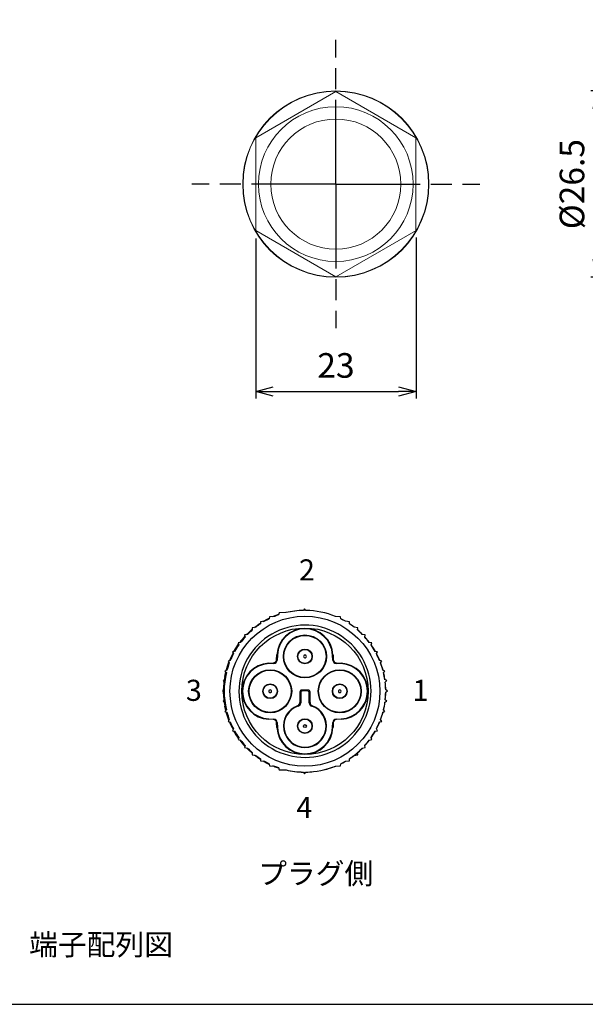
# Model space of a CAD drawing. Units: millimetres. Extents: x 193 to 596, y 75 to 355.
# Drawn here: x 260 to 341, y 75 to 215 of the extents above; entities that cross this region are included whole.
import ezdxf

# ---------------------------------------------------------------- set-up
doc = ezdxf.new("R2010")
doc.units = ezdxf.units.MM
doc.linetypes.add('AM_ISO08W050', pattern=[18, 12, -1.5, 3, -1.5])
for name, color, linetype, lineweight in [('AM_5', 3, 'Continuous', 25), ('AM_7', 4, 'AM_ISO08W050', 25), ('TK1', 7, 'Continuous', 25), ('TK6', 6, 'Continuous', 13)]:
    doc.layers.add(name, color=color, linetype=linetype, lineweight=lineweight)
doc.styles.get("Standard").update_dxf_attribs({"font": 'ISOCP.SHX', "bigfont": 'EXTFONT.SHX'})
doc.dimstyles.new('AM_ISO$0', dxfattribs={"dimtxt": 3.5, "dimasz": 2.5, "dimexe": 1, "dimexo": 1, "dimgap": 1.5, "dimtad": 1, "dimdsep": 46, "dimtxsty": 'Standard', "dimblk": 'OPEN30', "dimcen": 0, "dimclrd": 3, "dimclre": 3, "dimclrt": 2, "dimadec": 0, "dimazin": 2, "dimtp": 0.1, "dimtm": 0.1, "dimtfac": 0.71, "dimtmove": 0, "dimatfit": 3, "dimldrblk": 'OPEN30', "dimfxl": 0, "dimlwd": -1, "dimlwe": -1, "dimarcsym": 0})

# ---------------------------------------------------------------- blocks, each defined once
blk = doc.blocks.new('_Open30')
at = {"color": 0, "linetype": 'ByBlock', "lineweight": -2}
for p, q in [((-1, 0.268), (0, 0)), ((0, 0), (-1, -0.268)), ((0, 0), (-1, 0))]:
    blk.add_line(p, q, dxfattribs=at)
blk = doc.blocks.new('*D14')
at = {"layer": 'AM_5', "color": 3, "transparency": 16777216}
for p, q in [((358.84, 205.17), (341.56, 205.17)), ((342.56, 202.67), (342.56, 181.18)), ((358.84, 178.68), (341.56, 178.68))]:
    blk.add_line(p, q, dxfattribs=at)
at = {"layer": 'Defpoints', "color": 0, "transparency": 16777216}
for p in [(359.84, 205.17), (342.56, 178.68), (359.84, 178.68)]:
    blk.add_point(p, dxfattribs=at)
at = {"layer": 'AM_5', "color": 3, "transparency": 16777216, "xscale": 2.5, "yscale": 2.5, "zscale": 2.5}
for p, rotation in [((342.56, 205.17), 90), ((342.56, 178.68), 270)]:
    blk.add_blockref('_Open30', p, dxfattribs=dict(at, rotation=rotation))
at = {"layer": 'AM_5', "color": 2, "transparency": 16777216, "insert": (339.31, 191.92), "char_height": 3.5, "attachment_point": 5, "rotation": 90}
blk.add_mtext('%%C26.5', dxfattribs=at)
blk = doc.blocks.new('*D15')
at = {"layer": 'AM_5', "color": 3, "transparency": 16777216}
for p, q in [((293.86, 184.17), (293.86, 161.44)), ((316.69, 184.33), (316.69, 161.44)), ((296.36, 162.44), (314.19, 162.44))]:
    blk.add_line(p, q, dxfattribs=at)
at = {"layer": 'Defpoints', "color": 0, "transparency": 16777216}
for p in [(293.86, 185.17), (316.69, 185.33), (316.69, 162.44)]:
    blk.add_point(p, dxfattribs=at)
at = {"layer": 'AM_5', "color": 3, "transparency": 16777216, "xscale": 2.5, "yscale": 2.5, "zscale": 2.5, "rotation": 180}
blk.add_blockref('_Open30', (293.86, 162.44), dxfattribs=at)
at = {"layer": 'AM_5', "color": 3, "transparency": 16777216, "xscale": 2.5, "yscale": 2.5, "zscale": 2.5}
blk.add_blockref('_Open30', (316.69, 162.44), dxfattribs=at)
at = {"layer": 'AM_5', "color": 2, "transparency": 16777216, "insert": (305.28, 165.69), "char_height": 3.5, "attachment_point": 5}
blk.add_mtext('23', dxfattribs=at)
blk = doc.blocks.new('TK-A3')
blk.add_lwpolyline([(0, 0), (403, 0), (403, 280), (0, 280)], close=True)

msp = doc.modelspace()

# ---------------------------------------------------------------- linework, layer by layer
at = {"layer": 'AM_7'}
for q in [(305.259, 212.423), (284.759, 191.923), (325.759, 191.923), (305.259, 171.423)]:
    msp.add_line((305.259, 191.923), q, dxfattribs=at)
at = {"layer": 'TK1', "color": 7, "linetype": 'Continuous'}
for p, q in [((295.831, 130.419), (295.781, 130.117)), ((296.519, 130.449), (295.831, 130.419)), ((297.2, 130.966), (297.112, 130.673)), ((298.2, 130.99), (297.2, 130.966)), ((300.826, 131.554), (300.652, 131.302)), ((301.002, 131.303), (300.826, 131.554)), ((301.455, 131.291), (301.455, 131.289)), ((301.658, 131.278), (301.658, 131.276)), ((305.903, 130.419), (305.215, 130.449)), ((305.954, 130.117), (305.903, 130.419)), ((293.88, 128.935), (293.352, 128.833)), ((293.352, 128.833), (293.378, 128.528)), ((293.687, 128.898), (294.244, 129.311)), ((294.227, 129.311), (294.534, 129.515)), ((294.4, 129.311), (294.227, 129.311)), ((294.542, 129.704), (294.529, 129.398)), ((295.118, 129.762), (294.542, 129.704)), ((307.193, 129.704), (306.617, 129.762)), ((307.205, 129.398), (307.193, 129.704)), ((308.383, 128.833), (307.854, 128.935)), ((308.356, 128.528), (308.383, 128.833)), ((292.708, 127.904), (292.28, 127.82)), ((292.28, 127.82), (292.345, 127.521)), ((309.454, 127.82), (309.026, 127.904)), ((309.39, 127.521), (309.454, 127.82)), ((291.716, 126.762), (291.345, 126.681)), ((291.345, 126.681), (291.446, 126.392)), ((310.39, 126.681), (310.019, 126.762)), ((310.289, 126.392), (310.39, 126.681)), ((290.863, 125.466), (290.559, 125.433)), ((290.559, 125.433), (290.696, 125.159)), ((296.842, 124.311), (296.877, 124.971)), ((296.877, 124.971), (296.94, 124.968)), ((296.94, 124.968), (296.903, 124.25)), ((304.794, 124.968), (304.858, 124.971)), ((304.832, 124.25), (304.794, 124.968)), ((304.858, 124.971), (304.892, 124.311)), ((311.176, 125.433), (310.871, 125.466)), ((311.039, 125.159), (311.176, 125.433)), ((290.234, 124.168), (289.936, 124.097)), ((289.936, 124.097), (290.106, 123.842)), ((295.708, 123.803), (296.369, 123.837)), ((295.712, 123.74), (295.708, 123.803)), ((296.43, 123.777), (295.712, 123.74)), ((296.369, 123.837), (296.43, 123.777)), ((296.903, 124.25), (296.842, 124.311)), ((304.892, 124.311), (304.832, 124.25)), ((305.305, 123.777), (305.365, 123.837)), ((306.023, 123.74), (305.305, 123.777)), ((305.365, 123.837), (306.026, 123.803)), ((306.026, 123.803), (306.023, 123.74)), ((311.799, 124.097), (311.501, 124.168)), ((311.629, 123.842), (311.799, 124.097)), ((289.57, 121.913), (289.462, 121.913)), ((289.479, 121.913), (289.614, 122.544)), ((289.772, 122.801), (289.485, 122.693)), ((289.485, 122.693), (289.686, 122.461)), ((312.25, 122.693), (311.963, 122.801)), ((312.049, 122.461), (312.25, 122.693)), ((289.373, 121.402), (289.224, 121.325)), ((289.224, 121.325), (289.346, 121.214)), ((312.511, 121.325), (312.239, 121.466)), ((312.284, 121.119), (312.511, 121.325)), ((289.246, 119.936), (289.126, 119.854)), ((289.126, 119.854), (289.244, 119.771)), ((289.376, 119.813), (289.244, 119.813)), ((300.147, 119.733), (300.147, 118.207)), ((300.267, 119.613), (300.147, 119.733)), ((300.267, 119.613), (300.267, 118.185)), ((301.338, 119.983), (300.397, 119.983)), ((300.397, 119.983), (300.517, 119.863)), ((301.217, 119.863), (300.517, 119.863)), ((301.217, 119.863), (301.338, 119.983)), ((301.588, 119.733), (301.467, 119.613)), ((301.467, 118.185), (301.467, 119.613)), ((301.588, 118.207), (301.588, 119.733)), ((312.608, 119.854), (312.356, 120.028)), ((312.358, 119.678), (312.608, 119.854)), ((289.336, 118.491), (289.214, 118.382)), ((289.214, 118.382), (289.361, 118.304)), ((289.57, 117.712), (289.462, 117.712)), ((289.614, 117.081), (289.479, 117.712)), ((312.25, 118.239), (312.521, 118.382)), ((312.521, 118.382), (312.293, 118.586)), ((289.686, 117.164), (289.485, 116.932)), ((289.485, 116.932), (289.772, 116.824)), ((311.963, 116.824), (312.25, 116.932)), ((312.25, 116.932), (312.049, 117.164)), ((290.106, 115.783), (289.936, 115.528)), ((289.936, 115.528), (290.234, 115.457)), ((295.708, 115.822), (295.712, 115.886)), ((296.369, 115.788), (295.708, 115.822)), ((295.712, 115.886), (296.43, 115.848)), ((296.43, 115.848), (296.369, 115.788)), ((296.842, 115.314), (296.903, 115.375)), ((296.877, 114.654), (296.842, 115.314)), ((296.903, 115.375), (296.94, 114.657)), ((304.794, 114.657), (304.832, 115.375)), ((304.832, 115.375), (304.892, 115.314)), ((304.892, 115.314), (304.858, 114.654)), ((305.305, 115.848), (306.023, 115.886)), ((305.365, 115.788), (305.305, 115.848)), ((306.026, 115.822), (305.365, 115.788)), ((306.023, 115.886), (306.026, 115.822)), ((311.501, 115.457), (311.799, 115.528)), ((311.799, 115.528), (311.629, 115.783)), ((290.696, 114.466), (290.559, 114.192)), ((290.559, 114.192), (290.863, 114.159)), ((296.94, 114.657), (296.877, 114.654)), ((304.858, 114.654), (304.794, 114.657)), ((310.871, 114.159), (311.176, 114.192)), ((311.176, 114.192), (311.039, 114.466)), ((291.446, 113.233), (291.345, 112.945)), ((291.345, 112.945), (291.716, 112.863)), ((292.345, 112.105), (292.28, 111.805)), ((309.454, 111.805), (309.39, 112.105)), ((310.019, 112.863), (310.39, 112.945)), ((310.39, 112.945), (310.289, 113.233)), ((292.28, 111.805), (292.708, 111.721)), ((293.378, 111.097), (293.352, 110.792)), ((293.352, 110.792), (293.88, 110.69)), ((294.244, 110.314), (293.687, 110.727)), ((307.854, 110.69), (308.383, 110.792)), ((308.383, 110.792), (308.356, 111.097)), ((309.026, 111.721), (309.454, 111.805)), ((294.4, 110.314), (294.227, 110.314)), ((294.534, 110.11), (294.227, 110.314)), ((294.529, 110.227), (294.542, 109.921)), ((294.542, 109.921), (295.118, 109.863)), ((295.781, 109.509), (295.831, 109.206)), ((295.831, 109.206), (296.519, 109.176)), ((305.215, 109.176), (305.903, 109.206)), ((305.903, 109.206), (305.954, 109.509)), ((306.617, 109.863), (307.193, 109.921)), ((307.193, 109.921), (307.205, 110.227)), ((297.112, 108.952), (297.2, 108.659)), ((297.2, 108.659), (298.2, 108.635)), ((300.652, 108.323), (300.826, 108.072)), ((300.826, 108.072), (301.002, 108.322))]:
    msp.add_line(p, q, dxfattribs=at)
for points in [[(294.899, 129.74), (295.399, 130.019), (295.798, 130.219)], [(296.284, 130.439), (296.645, 130.585), (297.139, 130.763)], [(306.617, 129.772), (306.241, 129.98), (305.952, 130.127)], [(307.874, 128.931), (307.696, 129.065), (307.205, 129.409)], [(292.554, 127.874), (292.822, 128.141), (293.369, 128.637)], [(310.032, 126.759), (309.584, 127.314), (309.392, 127.531)], [(290.755, 125.454), (291.08, 126.002), (291.41, 126.495)], [(310.882, 125.465), (310.605, 125.931), (310.281, 126.419)], [(311.512, 124.165), (311.408, 124.411), (311.044, 125.169)], [(289.669, 122.762), (289.894, 123.512), (290.045, 123.933)], [(311.973, 122.797), (311.722, 123.611), (311.635, 123.851)], [(312.249, 121.461), (312.167, 121.951), (312.056, 122.47)], [(312.301, 118.579), (312.359, 119.383), (312.367, 119.684)], [(300.147, 118.207), (300.207, 118.197), (300.267, 118.185)], [(301.467, 118.185), (301.527, 118.197), (301.588, 118.207)], [(312.056, 117.155), (312.167, 117.675), (312.26, 118.244)], [(290.045, 115.692), (289.894, 116.113), (289.669, 116.863)], [(311.635, 115.774), (311.722, 116.014), (311.973, 116.828)], [(311.044, 114.456), (311.408, 115.214), (311.512, 115.46)], [(291.41, 113.13), (291.08, 113.623), (290.755, 114.171)], [(310.281, 113.206), (310.605, 113.694), (310.882, 114.16)], [(309.392, 112.094), (309.584, 112.311), (310.032, 112.866)], [(293.369, 110.988), (292.822, 111.484), (292.554, 111.751)], [(295.798, 109.406), (295.399, 109.606), (294.899, 109.885)], [(305.952, 109.498), (306.241, 109.645), (306.617, 109.853)], [(297.139, 108.862), (296.645, 109.04), (296.284, 109.186)], [(300.996, 108.313), (301.297, 108.321), (301.829, 108.353)], [(303.848, 108.706), (304.665, 108.958), (305.242, 109.177)]]:
    msp.add_lwpolyline(points, dxfattribs=at)
for centre, radius in [((300.867, 119.813), 10.67), ((300.867, 119.813), 8.989), ((300.867, 124.762), 3.06), ((300.867, 124.762), 3), ((300.867, 124.762), 1.05), ((300.867, 124.762), 1), ((295.918, 119.813), 3.06), ((295.918, 119.813), 3), ((305.817, 119.813), 3.06), ((305.817, 119.813), 3), ((295.918, 119.813), 1.05), ((295.918, 119.813), 1), ((305.817, 119.813), 1.05), ((305.817, 119.813), 1), ((300.867, 114.863), 1.05), ((300.867, 114.863), 1), ((300.867, 114.863), 0.2)]:
    msp.add_circle(centre, radius, dxfattribs=at)
for centre, radius, start, end in [((300.867, 119.813), 11.491, 109.0726, 112.23267), ((300.867, 119.813), 11.5, 91.04056, 103.62803), ((300.867, 119.813), 11.491, 91.0726, 103.42136), ((300.867, 119.813), 11.491, 67.76733, 89.3274), ((300.867, 119.813), 9.4, 105.01446, 165.43755), ((300.867, 119.813), 11.491, 123.4726, 127.44915), ((300.867, 119.813), 11.491, 116.2726, 120.02235), ((300.867, 119.813), 9.4, 75.43755, 105.01446), ((300.867, 119.813), 9.4, 15.01446, 75.43755), ((300.867, 119.813), 11.491, 59.97765, 63.7274), ((300.867, 119.813), 11.491, 52.55085, 56.5274), ((300.867, 119.813), 11.58, 137.55684, 143.30231), ((300.867, 119.813), 11.491, 137.8726, 142.78879), ((300.867, 119.813), 11.491, 130.6726, 135.23708), ((300.867, 124.762), 3.996, 2.9977, 177.0023), ((300.867, 124.762), 3.932, 3, 177), ((300.867, 119.813), 11.491, 44.76292, 49.3274), ((300.867, 119.813), 11.5, 44.69711, 49.35944), ((300.867, 119.813), 11.491, 37.21121, 42.1274), ((300.867, 119.813), 11.491, 145.0726, 150.5274), ((300.867, 119.813), 11.491, 29.4726, 34.9274), ((300.867, 119.813), 11.58, 151.95684, 158.04316), ((300.867, 119.813), 11.491, 152.2726, 157.7274), ((300.867, 124.762), 0.2, 86.99995, 267.00002), ((300.867, 124.762), 0.2, 266.99995, 87.00002), ((300.867, 119.813), 11.491, 22.2726, 27.7274), ((300.867, 119.813), 11.491, 159.4726, 164.9274), ((295.917, 119.813), 3.996, 92.9977, 267.0023), ((295.918, 119.813), 3.932, 93, 267), ((296.343, 124.337), 0.5, 272.98813, 357.01187), ((296.403, 124.276), 0.5, 272.99939, 357.00061), ((305.331, 124.276), 0.5, 182.99939, 267.00061), ((305.391, 124.337), 0.5, 182.98811, 267.01189), ((305.817, 119.813), 3.932, 273, 87), ((305.817, 119.813), 3.996, 272.9977, 87.0023), ((300.867, 119.813), 11.491, 15.0726, 20.5274), ((300.869, 119.668), 11.626, 168.86385, 179.28596), ((300.867, 119.813), 11.491, 166.6726, 193.3274), ((300.867, 119.813), 9.4, 165.43755, 195.01446), ((300.867, 119.813), 9.4, 345.43755, 15.01446), ((300.867, 119.813), 11.491, 8.2726, 13.3274), ((300.867, 119.813), 11.491, 1.0726, 6.5274), ((300.867, 119.813), 11.5, 1.04056, 6.55944), ((300.869, 119.957), 11.626, 180.71404, 191.13615), ((295.918, 119.813), 0.2, 356.99995, 177.00002), ((295.918, 119.813), 0.2, 176.99995, 357.00002), ((300.397, 119.733), 0.25, 89.99926, 180.00074), ((300.517, 119.613), 0.25, 89.99925, 180.00075), ((301.217, 119.613), 0.25, 359.99925, 90.00075), ((301.338, 119.733), 0.25, 359.99926, 90.00074), ((305.817, 119.813), 0.2, 356.99995, 177.00002), ((305.817, 119.813), 0.2, 176.99995, 357.00002), ((300.867, 119.813), 11.491, 353.8726, 359.3274), ((300.867, 114.863), 3.06, 110.0474, 69.9526), ((300.867, 114.863), 3, 108.31772, 71.68228), ((299.647, 118.207), 0.5, 290.04666, 359.99961), ((298.93, 113.995), 3.846, 75.01355, 76.64491), ((299.767, 118.185), 0.5, 288.31704, 359.9995), ((301.967, 118.185), 0.5, 180.00041, 251.68305), ((302.088, 118.207), 0.5, 180.00052, 249.95322), ((302.806, 113.992), 3.849, 103.35578, 104.98575), ((300.867, 119.813), 11.491, 346.6726, 352.1274), ((300.867, 119.813), 11.491, 195.0726, 200.5274), ((300.867, 119.813), 9.4, 195.01446, 255.43755), ((300.867, 119.813), 9.4, 285.01446, 345.43755), ((300.867, 119.813), 11.491, 339.4726, 344.9274), ((300.867, 119.813), 11.58, 201.95684, 208.04316), ((300.867, 119.813), 11.491, 202.2726, 207.7274), ((296.343, 115.288), 0.5, 2.98813, 87.01187), ((296.403, 115.349), 0.5, 2.99939, 87.00061), ((305.331, 115.349), 0.5, 92.99939, 177.00061), ((305.391, 115.288), 0.5, 92.98811, 177.01189), ((300.867, 119.813), 11.491, 332.2726, 337.7274), ((300.867, 119.813), 11.491, 209.4726, 214.9274), ((300.867, 114.863), 3.996, 182.9977, 357.0023), ((300.867, 114.863), 3.932, 183, 357), ((300.867, 119.813), 11.491, 325.0726, 330.5274), ((300.867, 119.813), 11.58, 216.69769, 222.44316), ((300.867, 119.813), 11.491, 217.21121, 222.1274), ((300.867, 119.813), 11.491, 317.8726, 322.78879), ((300.867, 119.813), 11.491, 224.76292, 229.3274), ((300.867, 119.813), 11.491, 232.55085, 236.5274), ((300.867, 119.813), 9.4, 255.43755, 285.01446), ((300.867, 119.813), 11.5, 303.44056, 315.30289), ((300.867, 119.813), 11.491, 303.4726, 307.44915), ((300.867, 119.813), 11.491, 310.6726, 315.23708), ((300.867, 119.813), 11.491, 239.97765, 243.7274), ((300.867, 119.813), 11.491, 296.2726, 300.02235), ((300.867, 119.813), 11.491, 247.76733, 250.9274), ((300.867, 119.813), 11.5, 256.37197, 268.95944), ((300.867, 119.813), 11.491, 256.57864, 268.9274), ((300.867, 119.813), 11.491, 270.6726, 292.23267)]:
    msp.add_arc(centre, radius, start, end, dxfattribs=at)
at = {"layer": 'TK6'}
for p, q in [((305.259, 205.093), (293.859, 198.523)), ((305.259, 205.093), (316.658, 198.523)), ((293.859, 198.523), (293.859, 185.17)), ((316.658, 185.325), (316.658, 198.677)), ((293.859, 185.325), (305.259, 178.753)), ((305.259, 178.753), (316.692, 185.325))]:
    msp.add_line(p, q, dxfattribs=at)
for radius in [13.25, 13.2, 11, 9.25]:
    msp.add_circle((305.259, 191.923), radius, dxfattribs=at)

# ---------------------------------------------------------------- block references
at = {"lineweight": 0}
msp.add_blockref('TK-A3', (192.94, 75.301), dxfattribs=at)

# ---------------------------------------------------------------- texts
at = {"layer": 'TK1', "char_height": 3, "width": 65.91557, "attachment_point": 1}
for s, insert in [('{\\fMS PGothic|b0|i0|c128|p50;2}', (300.01, 138.566)), ('{\\fMS PGothic|b0|i0|c128|p50;3}', (283.927, 121.443)), ('{\\fMS PGothic|b0|i0|c128|p50;1}', (316.167, 121.443)), ('{\\fMS PGothic|b0|i0|c128|p50;4}', (299.64, 104.796)), ('{\\fMS PGothic|b0|i0|c128|p50;プラグ側}', (294.209, 95.401)), ('{\\fMS PGothic|b0|i0|c128|p50;端子配列図}', (261.624, 85.292))]:
    msp.add_mtext(s, dxfattribs=dict(at, insert=insert))

# ---------------------------------------------------------------- dimensions: what is measured, and where the dimension line sits
at = {"layer": 'AM_5'}
dim = msp.add_linear_dim(base=(342.563, 178.675), p1=(359.844, 205.173), p2=(359.844, 178.675), angle=90, text='%%C<>', dimstyle='AM_ISO$0', override={"dimpost": ''}, dxfattribs=at)
dim.commit()
dim.dimension.update_dxf_attribs({"geometry": '*D14', "text_midpoint": (339.313, 191.924)})
dim = msp.add_linear_dim(base=(316.692, 162.439), p1=(293.859, 185.17), p2=(316.692, 185.325), text='23', dimstyle='AM_ISO$0', override={"dimpost": ''}, dxfattribs=at)
dim.commit()
dim.dimension.update_dxf_attribs({"geometry": '*D15', "text_midpoint": (305.276, 165.69)})

doc.saveas('drawing.dxf')
